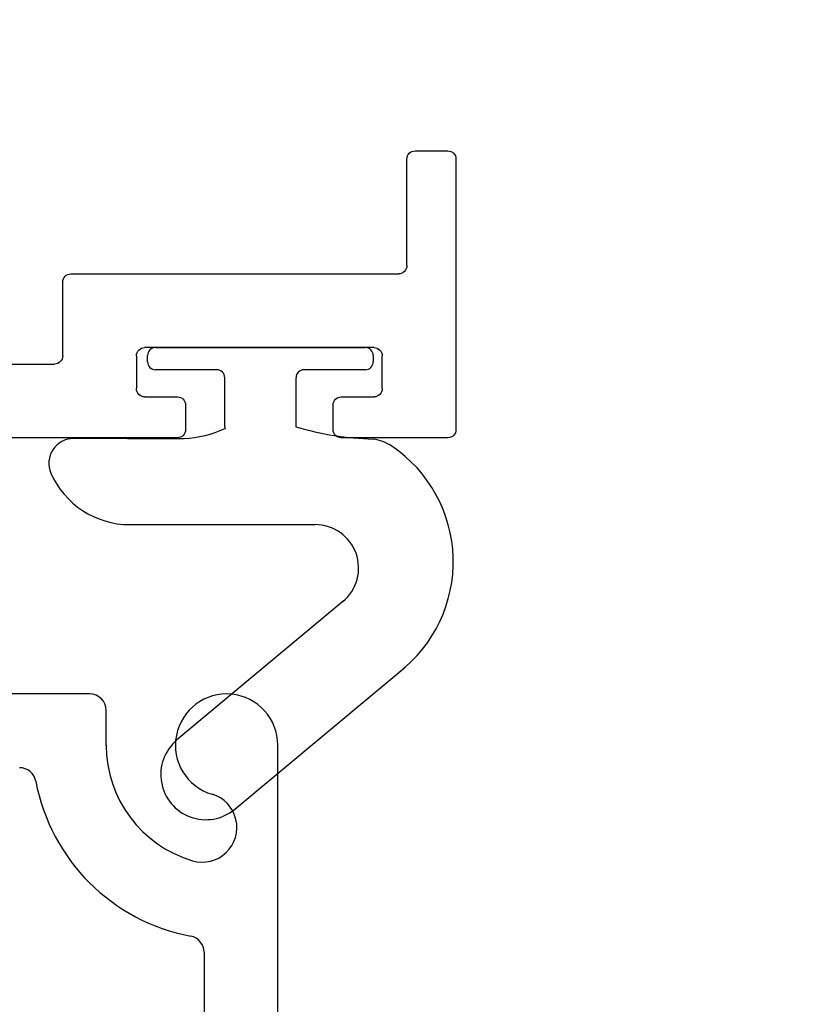
# Model space of a CAD drawing. Units: inches. Extents: x -12 to 103, y -12 to 34.
# Drawn here: x -5 to -4, y 29 to 30 of the extents above; entities that cross this region are included whole.
import ezdxf

# ---------------------------------------------------------------- set-up
doc = ezdxf.new("R2010")
doc.units = ezdxf.units.IN
doc.header["$MEASUREMENT"] = 0
doc.layers.add('DIM2', color=8, linetype='Continuous')
doc.layers.add('PART', color=7, linetype='Continuous')
doc.layers.add('EX8623$0$PART', color=7, linetype='Continuous', lineweight=25)
doc.layers.add('EX8624$0$PART', color=7, linetype='Continuous', lineweight=25)
doc.styles.get("Standard").update_dxf_attribs({"font": 'romans.shx'})
doc.dimstyles.new('DIM', dxfattribs={"dimscale": 0, "dimtxt": 0.075, "dimasz": 0.1, "dimexe": 0.06, "dimexo": 0.06, "dimgap": 0.03, "dimtad": 0, "dimtih": 1, "dimtoh": 1, "dimdec": 4, "dimzin": 4, "dimdsep": 46, "dimlunit": 5, "dimtxsty": 'Standard', "dimcen": 0.02, "dimclrt": 1, "dimadec": 0, "dimazin": 0, "dimtfac": 1, "dimtdec": 4, "dimtofl": 0, "dimtmove": 0, "dimatfit": 3, "dimfxl": 1, "dimtolj": 1, "dimtzin": 0, "dimarcsym": 0})

# ---------------------------------------------------------------- blocks, each defined once
blk = doc.blocks.new('EX8623')
at = {"layer": 'EX8623$0$PART'}
for p, q in [((3.033, 4.8973), (1.803, 4.8973)), ((3.363, 4.8973), (3.233, 4.8973)), ((3.043, 4.8573), (3.043, 4.8873)), ((3.223, 4.8873), (3.223, 4.8573)), ((3.373, 4.5573), (3.373, 4.8873)), ((2.993, 4.8473), (3.033, 4.8473)), ((3.233, 4.8473), (3.273, 4.8473)), ((2.983, 4.7973), (2.983, 4.8373)), ((3.283, 4.8373), (3.283, 4.7973)), ((2.7013, 4.8073), (2.883, 4.8073)), ((2.893, 4.7973), (2.893, 4.7073)), ((3.273, 4.7873), (2.993, 4.7873)), ((2.903, 4.6973), (3.303, 4.6973)), ((3.313, 4.6873), (3.313, 4.5573)), ((3.323, 4.5473), (3.363, 4.5473))]:
    blk.add_line(p, q, dxfattribs=at)
for centre, start, end in [((3.033, 4.8873), 0.0001, 89.9999), ((3.233, 4.8873), 90.0001, 180), ((3.363, 4.8873), 0.0001, 89.9999), ((3.033, 4.8573), 270, 0), ((3.233, 4.8573), 180.0001, 270), ((2.993, 4.8373), 90.0001, 180), ((3.273, 4.8373), 0.0001, 89.9999), ((2.883, 4.7973), 0, 90), ((2.993, 4.7973), 180, 270), ((3.273, 4.7973), 270, 359.9999), ((2.903, 4.7073), 180, 270), ((3.303, 4.6873), 0, 90), ((3.323, 4.5573), 180, 270), ((3.363, 4.5573), 270, 0)]:
    blk.add_arc(centre, 0.01, start, end, dxfattribs=at)
blk = doc.blocks.new('EX8624')
at = {"layer": 'EX8624$0$PART'}
for p, q in [((3.9654, 4.3877), (1.2154, 4.3877)), ((1.468, 4.2977), (3.9179, 4.2977)), ((1.2154, 4.1782), (1.1729, 4.1782)), ((1.1529, 4.1582), (1.1529, 3.6577))]:
    blk.add_line(p, q, dxfattribs=at)
for centre, radius, start, end in [((1.2154, 4.3252), 0.0625, 90, 343.5003), ((1.3158, 4.2955), 0.0423, 343.5003, 163.5003), ((1.468, 4.2777), 0.02, 90, 169.3491), ((1.2154, 4.3252), 0.147, 270, 343.5004), ((1.2154, 4.3252), 0.237, 280.6509, 349.3491), ((1.1729, 4.1582), 0.02, 90, 180), ((1.2629, 4.0726), 0.02, 100.6509, 180)]:
    blk.add_arc(centre, radius, start, end, dxfattribs=at)
blk = doc.blocks.new('*D155')
at = {"layer": 'DEFPOINTS', "color": 0, "transparency": 16777216}
for p in [(-10.1339, 32.7121), (-4.8573, 29.9019), (-10.1339, 29.6869)]:
    blk.add_point(p, dxfattribs=at)
at = {"layer": 'DIM2', "color": 0, "lineweight": -2, "transparency": 16777216}
for p, q in [((-10.1339, 29.9269), (-10.1339, 32.9521)), ((-4.8573, 30.1419), (-4.8573, 32.9521)), ((-9.7339, 32.7121), (-8.437, 32.7121)), ((-5.2573, 32.7121), (-6.5542, 32.7121))]:
    blk.add_line(p, q, dxfattribs=at)
at = {"layer": 'DIM2', "color": 0, "transparency": 16777216}
for points in [[(-9.7339, 32.7787), (-9.7339, 32.6454), (-10.1339, 32.7121)], [(-5.2573, 32.7787), (-5.2573, 32.6454), (-4.8573, 32.7121)]]:
    blk.add_solid(points, dxfattribs=at)
at = {"layer": 'DIM2', "color": 1, "transparency": 16777216, "insert": (-7.4956, 32.7121), "char_height": 0.3, "attachment_point": 5}
blk.add_mtext('\\A1;POCKET\\PFRAME\\PWIDTH', dxfattribs=at)
blk = doc.blocks.new('*D156')
at = {"layer": 'DEFPOINTS', "color": 0, "transparency": 16777216}
for p in [(23.3269, 32.7121), (-4.8573, 29.9019), (23.3269, 29.5112)]:
    blk.add_point(p, dxfattribs=at)
at = {"layer": 'DIM2', "color": 0, "lineweight": -2, "transparency": 16777216}
for p, q in [((-4.8573, 30.1419), (-4.8573, 32.9521)), ((23.3269, 29.7512), (23.3269, 32.9521)), ((-4.4573, 32.7121), (6.5005, 32.7121)), ((22.9269, 32.7121), (11.9691, 32.7121))]:
    blk.add_line(p, q, dxfattribs=at)
at = {"layer": 'DIM2', "color": 0, "transparency": 16777216}
for points in [[(-4.4573, 32.7787), (-4.4573, 32.6454), (-4.8573, 32.7121)], [(22.9269, 32.7787), (22.9269, 32.6454), (23.3269, 32.7121)]]:
    blk.add_solid(points, dxfattribs=at)
at = {"layer": 'DIM2', "color": 1, "transparency": 16777216, "insert": (9.2348, 32.7121), "char_height": 0.3, "attachment_point": 5}
blk.add_mtext('\\A1;DAYLIGHT FRAME WIDTH', dxfattribs=at)
blk = doc.blocks.new('*D157')
at = {"layer": 'DEFPOINTS', "color": 0, "transparency": 16777216}
for p in [(-10.1339, 33.637), (-10.1339, 29.6869), (23.3269, 29.5112)]:
    blk.add_point(p, dxfattribs=at)
at = {"layer": 'DIM2', "color": 0, "lineweight": -2, "transparency": 16777216}
for p, q in [((-10.1339, 29.9269), (-10.1339, 33.877)), ((23.3269, 29.7512), (23.3269, 33.877)), ((-9.7339, 33.637), (5.0194, 33.637)), ((22.9269, 33.637), (8.1737, 33.637))]:
    blk.add_line(p, q, dxfattribs=at)
at = {"layer": 'DIM2', "color": 0, "transparency": 16777216}
for points in [[(-9.7339, 33.7036), (-9.7339, 33.5703), (-10.1339, 33.637)], [(22.9269, 33.7036), (22.9269, 33.5703), (23.3269, 33.637)]]:
    blk.add_solid(points, dxfattribs=at)
at = {"layer": 'DIM2', "color": 1, "transparency": 16777216, "insert": (6.5965, 33.637), "char_height": 0.3, "attachment_point": 5}
blk.add_mtext('\\A1;FRAME WIDTH', dxfattribs=at)
blk = doc.blocks.new('*D158')
at = {"layer": 'DEFPOINTS', "color": 0, "transparency": 16777216}
for p in [(-1.8835, 31.8206), (-4.8573, 29.9019), (-1.8835, 20.6163)]:
    blk.add_point(p, dxfattribs=at)
at = {"layer": 'DIM2', "color": 0, "lineweight": -2, "transparency": 16777216}
for p, q in [((-4.8573, 30.1419), (-4.8573, 32.0606)), ((-1.8835, 20.8563), (-1.8835, 32.0606)), ((-4.4573, 31.8206), (-3.5904, 31.8206)), ((-2.2835, 31.8206), (-3.1504, 31.8206))]:
    blk.add_line(p, q, dxfattribs=at)
at = {"layer": 'DIM2', "color": 0, "transparency": 16777216}
for points in [[(-4.4573, 31.8872), (-4.4573, 31.7539), (-4.8573, 31.8206)], [(-2.2835, 31.8872), (-2.2835, 31.7539), (-1.8835, 31.8206)]]:
    blk.add_solid(points, dxfattribs=at)
at = {"layer": 'DIM2', "color": 1, "transparency": 16777216, "insert": (-3.3704, 31.8206), "char_height": 0.3, "attachment_point": 5}
blk.add_mtext('\\A1;3', dxfattribs=at)

msp = doc.modelspace()

# ---------------------------------------------------------------- linework, layer by layer
at = {"layer": 'PART'}
for p, q in [((-5.22406, 29.67192), (-4.96807, 29.67192)), ((-5.23372, 29.65453), (-5.23372, 29.66226)), ((-4.95841, 29.66226), (-4.95841, 29.65453)), ((-5.1492, 29.64487), (-5.22406, 29.64487)), ((-4.96807, 29.64487), (-5.04293, 29.64487)), ((-5.13954, 29.57545), (-5.13954, 29.63521)), ((-5.0526, 29.63521), (-5.0526, 29.57545)), ((-5.25807, 29.56099), (-5.32425, 29.56099)), ((-5.25807, 29.56099), (-5.18918, 29.56099)), ((-5.25552, 29.45599), (-5.02918, 29.45599)), ((-4.99524, 29.36229), (-5.19786, 29.19336)), ((-5.12742, 29.10887), (-4.92723, 29.27577))]:
    msp.add_line(p, q, dxfattribs=at)
for centre, radius, start, end in [((-5.22406, 29.66226), 0.00966, 90, 180), ((-4.96807, 29.66226), 0.00966, 0, 90), ((-5.22406, 29.65453), 0.00966, 180, 270), ((-4.96807, 29.65453), 0.00966, 270, 0), ((-5.1492, 29.63521), 0.00966, 360, 90), ((-5.04293, 29.63521), 0.00966, 90, 180), ((-5.1981, 29.70605), 0.14533, 273.52015, 293.96709), ((-5.13373, 29.57554), 0.00581, 180.86474, 203.21258), ((-4.9506, 29.91229), 0.35194, 253.15339, 268.72192), ((-5.32425, 29.53099), 0.03, 90, 203.57818), ((-4.96627, 29.50599), 0.055, 55.92174, 81.82651), ((-5.03073, 29.4107), 0.17005, 307.49315, 55.92174), ((-5.25552, 29.56099), 0.105, 203.57818, 270), ((-5.02918, 29.40299), 0.053, 309.81946, 90), ((-5.16264, 29.15111), 0.055, 129.81946, 309.81946)]:
    msp.add_arc(centre, radius, start, end, dxfattribs=at)

# ---------------------------------------------------------------- block references
at = {"layer": 'PART', "xscale": -1, "rotation": 180}
msp.add_blockref('EX8623', (-8.23032, 34.45919), dxfattribs=at)
at = {"layer": 'PART', "rotation": 270}
msp.add_blockref('EX8624', (-9.46248, 30.40239), dxfattribs=at)

# ---------------------------------------------------------------- dimensions: what is measured, and where the dimension line sits
at = {"layer": 'DIM2'}
for base, p1, p2, text, picture, middle in [((-10.1339, 33.63695), (23.32693, 29.51116), (-10.1339, 29.68692), 'FRAME WIDTH', '*D157', (6.59652, 33.63695)), ((-10.1339, 32.71205), (-4.85734, 29.90192), (-10.1339, 29.68692), 'POCKET\\PFRAME\\PWIDTH', '*D155', (-7.49562, 32.71205)), ((23.32693, 32.71205), (-4.85734, 29.90192), (23.32693, 29.51116), 'DAYLIGHT FRAME WIDTH', '*D156', (9.2348, 32.71205))]:
    dim = msp.add_linear_dim(base=base, p1=p1, p2=p2, text=text, dimstyle='DIM', override={"dimscale": 4}, dxfattribs=at)
    dim.commit()
    dim.dimension.update_dxf_attribs({"geometry": picture, "text_midpoint": middle})
dim = msp.add_linear_dim(base=(-1.88345, 31.82055), p1=(-4.85734, 29.90192), p2=(-1.88345, 20.61629), dimstyle='DIM', override={"dimscale": 4}, dxfattribs=at)
dim.commit()
dim.dimension.update_dxf_attribs({"geometry": '*D158', "text_midpoint": (-3.37039, 31.82055)})

doc.saveas('drawing.dxf')
